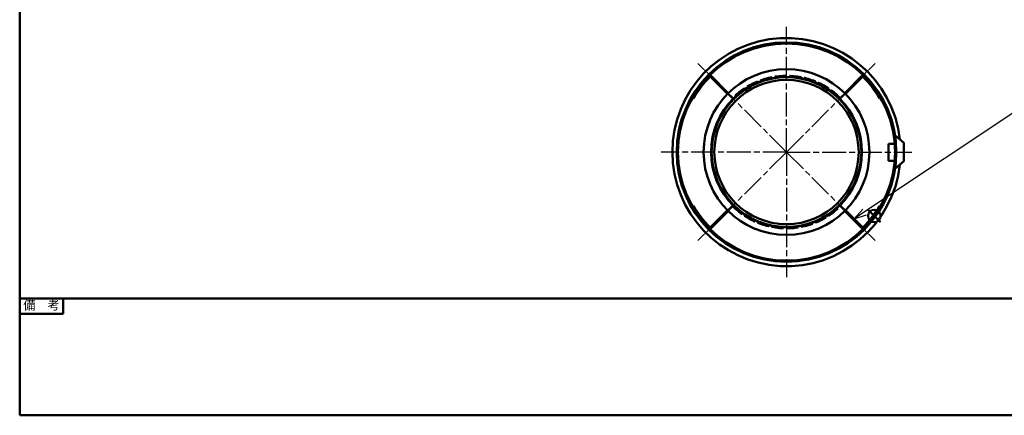
# Model space of a CAD drawing. Units: millimetres. Extents: x 0 to 770, y 0 to 562.
# Drawn here: x 0 to 496, y 0 to 199 of the extents above; entities that cross this region are included whole.
import ezdxf
from ezdxf.enums import TextEntityAlignment as Align

# ---------------------------------------------------------------- set-up
doc = ezdxf.new("R2010")
doc.units = ezdxf.units.MM
doc.header["$LTSCALE"] = 2
doc.linetypes.add('AM_ISO02W050x2', pattern=[3.75, 3, -0.75])
doc.linetypes.add('AM_ISO08W050x2', pattern=[9, 6, -0.75, 1.5, -0.75])
for name, color, linetype, lineweight in [('AM_0', 7, 'Continuous', 50), ('AM_3', 3, 'AM_ISO02W050x2', 35), ('AM_5', 2, 'Continuous', 25), ('AM_7', 4, 'AM_ISO08W050x2', 25), ('AM_BOR', 7, 'Continuous', 50)]:
    doc.layers.add(name, color=color, linetype=linetype, lineweight=lineweight)
doc.layers.add('AM_12', color=7, linetype='Continuous', lineweight=50, plot=False)
doc.styles.add('ACJISTS', font='simplex.shx', dxfattribs={"bigfont": 'bigfont.shx'})
doc.styles.add('SIMPLEX', font='simplex', dxfattribs={"bigfont": 'bigfont'})
doc.styles.get("Standard").update_dxf_attribs({"font": 'simplex.shx', "bigfont": 'bigfont.shx'})

# ---------------------------------------------------------------- blocks, each defined once
blk = doc.blocks.new('WEB用JIS-A3')
at = {"layer": 'AM_BOR'}
for p, q in [((0, 277), (0, 0)), ((0, 0), (385, 0))]:
    blk.add_line(p, q, dxfattribs=at)
blk = doc.blocks.new('WEB用TGRV表題欄A3')
at = {"layer": 'AM_BOR'}
for p, q in [((385, 29.4), (0, 29.4)), ((0, 0), (385, 0))]:
    blk.add_line(p, q, dxfattribs=at)
at = {"layer": 'AM_BOR', "color": 2}
for p, q in [((10.98, 25.55), (10.98, 29.4)), ((0, 25.55), (10.98, 25.55))]:
    blk.add_line(p, q, dxfattribs=at)
at = {"layer": 'AM_BOR'}
blk.add_lwpolyline([(0, 29.4), (0, 0)], dxfattribs=at)
at = {"layer": 'AM_BOR', "color": 2, "style": 'SIMPLEX'}
blk.add_text('備\u3000考', height=2.24, dxfattribs=at).set_placement((5.49, 27.48), align=Align.MIDDLE)
at = {"layer": 'AM_BOR', "color": 2}
for tag, p in [('GEN-TITLE-SCA', (316.05, 24.12)), ('タイトル1', (345.8, 14.7))]:
    blk.add_attdef(tag, text='', height=3.15, dxfattribs=at).set_placement(p, align=Align.MIDDLE)
at = {"layer": 'AM_BOR', "color": 2, "style": 'ACJISTS'}
for tag, p in [('備考1', (4.77, 20.69)), ('備考2', (4.77, 16.49)), ('備考3', (4.77, 12.29)), ('備考4', (4.77, 8.09)), ('備考5', (4.77, 3.87))]:
    blk.add_attdef(tag, p, '', height=2.25, dxfattribs=at)
at = {"layer": 'AM_BOR', "color": 2, "width": 0.75}
for tag, p in [('GEN-TITLE-DAT', (335.34, 22.3)), ('GEN-TITLE-DA', (354.84, 22.14))]:
    blk.add_attdef(tag, text='', height=2.2, dxfattribs=at).set_placement(p, align=Align.MIDDLE)
blk = doc.blocks.new('*S72')
at = {"layer": 'AM_12', "color": 4}
for p, q in [((427.28, 97.29), (433.58, 103.59)), ((427.28, 103.59), (433.58, 97.29))]:
    blk.add_line(p, q, dxfattribs=at)
blk.add_circle((430.43, 100.44), 3.15, dxfattribs=at)
blk = doc.blocks.new('A$C57B60B6D')
at = {"layer": 'AM_0'}
for p, q in [((38.33, 45.05), (32.65, 44.63)), ((38.73, 44.94), (44.94, 38.73)), ((33.33, 39.29), (35.48, 41.44)), ((39.48, 33.14), (33.33, 39.29)), ((41.63, 35.28), (39.48, 33.14)), ((45.05, 38.33), (44.63, 32.65))]:
    blk.add_line(p, q, dxfattribs=at)
for centre, start, end in [((38.44, 44.66), 45, 105.9454), ((44.66, 38.44), 344.0546, 45)]:
    blk.add_arc(centre, 0.4, start, end, dxfattribs=at)
blk = doc.blocks.new('*S83')
at = {"layer": 'AM_5', "color": 2}
blk.add_line((505.73, 155.9), (425.55, 102.47), dxfattribs=at)
at = {"layer": 'AM_5', "color": 2, "linetype": 'Continuous'}
for p, q in [((424.62, 103.87), (420.31, 98.97)), ((425.55, 102.47), (420.31, 98.97)), ((420.31, 98.97), (426.49, 101.06))]:
    blk.add_line(p, q, dxfattribs=at)
at = {"layer": 'AM_5', "color": 2}
blk.add_circle((514.9, 162.02), 11.02, dxfattribs=at)
at = {"layer": 'AM_5', "color": 2, "insert": (514.9, 162.02), "char_height": 6.3, "attachment_point": 5, "style": 'ACJISTS'}
blk.add_mtext('3', dxfattribs=at)

msp = doc.modelspace()

# ---------------------------------------------------------------- linework, layer by layer
at = {"layer": 'AM_0'}
for p, q in [((356.90310558, 162.38241752), (347.74589232, 171.53963078)), ((356.47884151, 161.95815345), (347.74589877, 170.69109619)), ((415.52073342, 162.38241752), (424.67794668, 171.53963078)), ((415.94499749, 161.95815345), (424.67794023, 170.69109619)), ((339.35994515, 159.69933953), (338.84032991, 159.99933953)), ((433.06389384, 159.69933953), (433.58350909, 159.99933953)), ((339.35994515, 105.59933953), (338.84032991, 105.29933953)), ((433.06389384, 105.59933953), (433.58350909, 105.29933953)), ((356.90310558, 102.91626155), (347.74589232, 93.75904829)), ((356.47884151, 103.34052562), (347.74589877, 94.60758288)), ((415.52073342, 102.91626155), (424.67794668, 93.75904829)), ((415.94499749, 103.34052562), (424.67794023, 94.60758288))]:
    msp.add_line(p, q, dxfattribs=at)
for radius in [55.3, 54.7, 41.75, 38, 37.7, 36.35]:
    msp.add_circle((386.2119195, 132.64933953), radius, dxfattribs=at)
for radius, start, end in [(57.5, 6.2974216908, 353.7025783092), (54.1, 135.3177231414, 150), (54.1, 30, 44.6822768586), (54.1, 210, 224.6822768586), (54.1, 315.3177231414, 330)]:
    msp.add_arc((386.2119195, 132.64933953), radius, start, end, dxfattribs=at)
at = {"layer": 'AM_3'}
for p, q in [((359.13056716, 159.30642781), (356.47884151, 161.95815345)), ((359.13055414, 160.15496896), (356.90310558, 162.38241752)), ((413.29327184, 159.30642781), (415.94499749, 161.95815345)), ((413.29328486, 160.15496896), (415.52073342, 162.38241752)), ((359.13056716, 105.99225126), (356.47884151, 103.34052562)), ((359.13055414, 105.14371011), (356.90310558, 102.91626155)), ((413.29327184, 105.99225126), (415.94499749, 103.34052562)), ((413.29328486, 105.14371011), (415.52073342, 102.91626155))]:
    msp.add_line(p, q, dxfattribs=at)
for start, end in [(45.445308469, 134.554691531), (225.445308469, 314.554691531)]:
    msp.add_arc((386.2119195, 132.64933953), 38.6, start, end, dxfattribs=at)
at = {"layer": 'AM_7'}
for q in [(386.2119195, 195.73733953), (341.60196689, 177.25929215), (430.82187211, 177.25929215), (323.1239195, 132.64933953), (341.60196689, 88.03938692), (449.2999195, 132.64933953), (386.2119195, 69.56133953), (430.82187211, 88.03938692)]:
    msp.add_line((386.2119195, 132.64933953), q, dxfattribs=at)

# ---------------------------------------------------------------- block references
at = {"layer": 'AM_0', "lineweight": 0, "xscale": 2, "yscale": 2, "zscale": 2}
for name in ['WEB用JIS-A3', 'WEB用TGRV表題欄A3']:
    msp.add_blockref(name, (0, 0), dxfattribs=at)
at = {"layer": 'AM_0', "rotation": 314.999999999993}
msp.add_blockref('A$C57B60B6D', (386.2119195, 132.64933953), dxfattribs=at)
at = {"layer": 'AM_12'}
msp.add_blockref('*S72', (0, 0), dxfattribs=at)
at = {"layer": 'AM_5'}
msp.add_blockref('*S83', (0, 0), dxfattribs=at)

doc.saveas('drawing.dxf')
